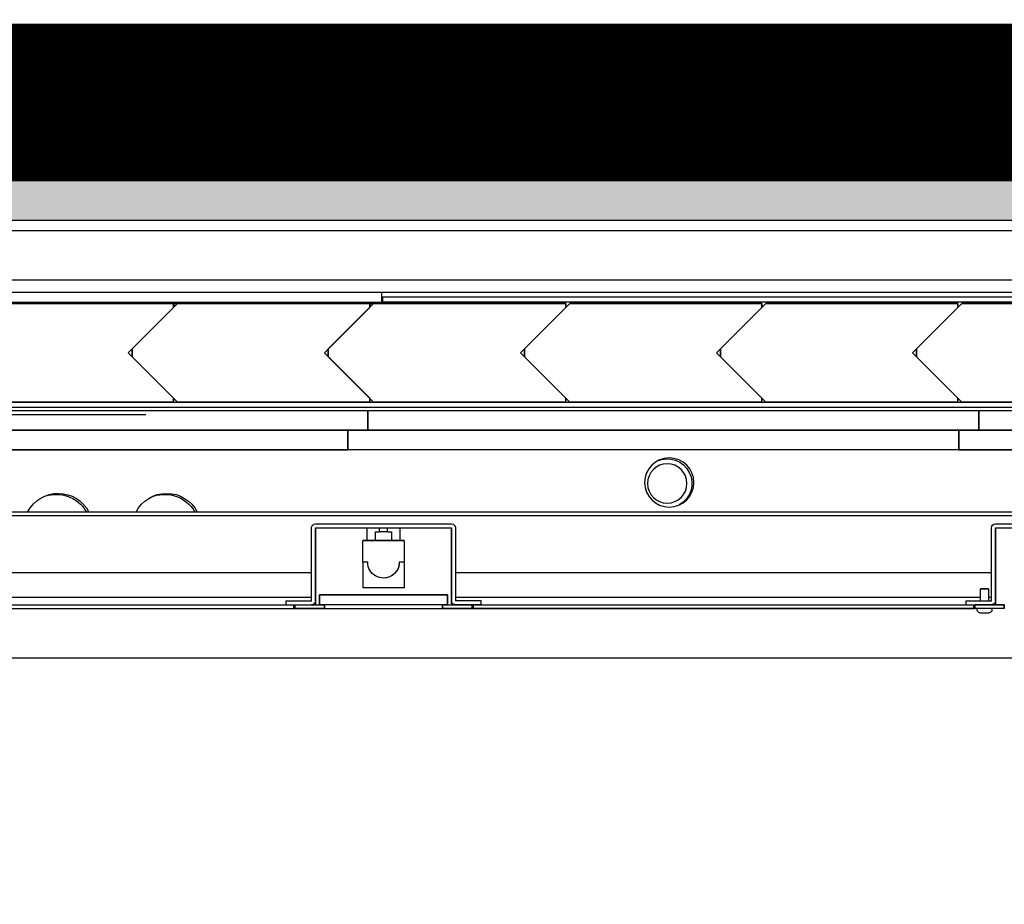
# Model space of a CAD drawing. Units: centimetres. Extents: x 12 to 3128, y -538 to 4398.
# Drawn here: x 753 to 753, y -513 to -512 of the extents above; entities that cross this region are included whole.
import ezdxf

# ---------------------------------------------------------------- set-up
doc = ezdxf.new("R2010")
doc.units = ezdxf.units.CM
doc.header["$LTSCALE"] = 10
doc.header["$MEASUREMENT"] = 0
doc.linetypes.add('xrif_ESE PRG Interrato stralcio_03|TRATTEGGIATA2', pattern=[0.375, 0.25, -0.125])
for name, color, linetype in [('xrif_ESE PRG Interrato stralcio_170609$0$_arredi radio', 251, 'Continuous'), ('xrif_ESE PRG Interrato stralcio_170609$0$_PARETI MEDICALI_piombo', 96, 'Continuous'), ('xrif_ESE PRG Interrato stralcio_170609$0$isolamento lana di roccia', 40, 'Continuous'), ('xrif_ESE PRG Interrato stralcio_170609$0$Muri cartongesso', 5, 'Continuous'), ('xrif_ESE PRG Interrato stralcio_170609$0$Muri REI', 10, 'xrif_ESE PRG Interrato stralcio_03|TRATTEGGIATA2')]:
    doc.layers.add(name, color=color, linetype=linetype)
doc.linetypes.add('xrif_ESE PRG Interrato stralcio_170609$0$ISOLAMENTO', pattern='A,0.0001,-0.1,[134,ltypeshp.shx,S=0.1,R=0,X=-0.1,Y=0],-0.2,[134,ltypeshp.shx,S=0.1,R=180,X=0.1,Y=0],-0.1', length=0.4001)

# ---------------------------------------------------------------- blocks, each defined once
blk = doc.blocks.new('xrif_ESE PRG Interrato stralcio_170609$0$A$C1024189C')
h = blk.add_hatch()
h.set_pattern_fill('ANGLE', color=256)
h.set_pattern_definition([(0, (-3.1406, 81.772), (0, 6.985), [5.08, -1.905]), (90, (-3.1406, 81.772), (-6.985, 4e-16), [5.08, -1.905])])
h.paths.add_polyline_path([(0.049, 8.8528), (1.4565, 8.8528), (1.4565, 7.3253), (0.049, 7.3253)])
h.paths.add_polyline_path([(1.3615, 7.3253), (0.04934, 7.3253), (0.04934, 1.85957), (1.3615, 1.85957)])
h.paths.add_polyline_path([(0.04934, 1.85957), (1.46234, 1.85957), (1.46234, 0.35657), (0.90934, 0.35657), (0.90934, 0), (0.70934, 0), (0.70934, 0.35657), (0.04934, 0.35657)])
at = {"linetype": 'Continuous', "ltscale": 25.4}
for p, q in [((0.139, 8.8558), (0.539, 8.8558)), ((0.539, 8.8558), (1.214, 8.8558)), ((0.539, 8.8558), (0.539, 8.8508)), ((0.5395, 8.8533), (0.5395, 8.8508)), ((1.214, 8.8533), (0.5395, 8.8533)), ((0.139, 8.8508), (0.539, 8.8508)), ((0.1424, 8.8503), (0.5395, 8.8503)), ((0.4335, 8.85005), (0.336, 8.85005)), ((0.336, 8.85005), (0.4335, 8.85005)), ((0.4105, 8.82505), (0.4335, 8.84805)), ((0.4335, 8.84805), (0.4105, 8.82505)), ((0.4355, 8.85005), (0.4125, 8.82705)), ((0.4125, 8.82705), (0.4355, 8.85005)), ((0.4335, 8.84805), (0.4335, 8.85005)), ((0.4335, 8.85005), (0.4335, 8.84805)), ((0.4335, 8.84947), (0.43492, 8.84947)), ((0.533, 8.85005), (0.4355, 8.85005)), ((0.4355, 8.85005), (0.533, 8.85005)), ((0.51, 8.82505), (0.533, 8.84805)), ((0.533, 8.84805), (0.51, 8.82505)), ((0.535, 8.85005), (0.512, 8.82705)), ((0.512, 8.82705), (0.535, 8.85005)), ((0.533, 8.84805), (0.533, 8.85005)), ((0.533, 8.85005), (0.533, 8.84805)), ((0.533, 8.84947), (0.53442, 8.84947)), ((0.6325, 8.85005), (0.535, 8.85005)), ((0.535, 8.85005), (0.6325, 8.85005)), ((0.5395, 8.8508), (0.5395, 8.85005)), ((1.22193, 8.8508), (0.5395, 8.8508)), ((0.6095, 8.82505), (0.6325, 8.84805)), ((0.6325, 8.84805), (0.6095, 8.82505)), ((0.6345, 8.85005), (0.6115, 8.82705)), ((0.6115, 8.82705), (0.6345, 8.85005)), ((0.6325, 8.84805), (0.6325, 8.85005)), ((0.6325, 8.85005), (0.6325, 8.84805)), ((0.732, 8.85005), (0.6345, 8.85005)), ((0.6345, 8.85005), (0.732, 8.85005)), ((0.709, 8.82505), (0.732, 8.84805)), ((0.732, 8.84805), (0.709, 8.82505)), ((0.734, 8.85005), (0.711, 8.82705)), ((0.711, 8.82705), (0.734, 8.85005)), ((0.732, 8.84805), (0.732, 8.85005)), ((0.732, 8.85005), (0.732, 8.84805)), ((0.8315, 8.85005), (0.734, 8.85005)), ((0.734, 8.85005), (0.8315, 8.85005)), ((0.8085, 8.82505), (0.8315, 8.84805)), ((0.8315, 8.84805), (0.8085, 8.82505)), ((0.8335, 8.85005), (0.8105, 8.82705)), ((0.8105, 8.82705), (0.8335, 8.85005)), ((0.8315, 8.84805), (0.8315, 8.85005)), ((0.8315, 8.85005), (0.8315, 8.84805)), ((0.931, 8.85005), (0.8335, 8.85005)), ((0.8335, 8.85005), (0.931, 8.85005)), ((0.4335, 8.80205), (0.4105, 8.82505)), ((0.4105, 8.82505), (0.4335, 8.80205)), ((0.4125, 8.82705), (0.4125, 8.82305)), ((0.4125, 8.82305), (0.4125, 8.82705)), ((0.4125, 8.82305), (0.4355, 8.80005)), ((0.4355, 8.80005), (0.4125, 8.82305)), ((0.533, 8.80205), (0.51, 8.82505)), ((0.51, 8.82505), (0.533, 8.80205)), ((0.512, 8.82705), (0.512, 8.82305)), ((0.512, 8.82305), (0.512, 8.82705)), ((0.512, 8.82305), (0.535, 8.80005)), ((0.535, 8.80005), (0.512, 8.82305)), ((0.6325, 8.80205), (0.6095, 8.82505)), ((0.6095, 8.82505), (0.6325, 8.80205)), ((0.6115, 8.82705), (0.6115, 8.82305)), ((0.6115, 8.82305), (0.6115, 8.82705)), ((0.6115, 8.82305), (0.6345, 8.80005)), ((0.6345, 8.80005), (0.6115, 8.82305)), ((0.732, 8.80205), (0.709, 8.82505)), ((0.709, 8.82505), (0.732, 8.80205)), ((0.711, 8.82705), (0.711, 8.82305)), ((0.711, 8.82305), (0.711, 8.82705)), ((0.711, 8.82305), (0.734, 8.80005)), ((0.734, 8.80005), (0.711, 8.82305)), ((0.8315, 8.80205), (0.8085, 8.82505)), ((0.8085, 8.82505), (0.8315, 8.80205)), ((0.8105, 8.82705), (0.8105, 8.82305)), ((0.8105, 8.82305), (0.8105, 8.82705)), ((0.8105, 8.82305), (0.8335, 8.80005)), ((0.8335, 8.80005), (0.8105, 8.82305)), ((1.16843, 8.7998), (0.19457, 8.7998)), ((0.336, 8.80005), (0.4335, 8.80005)), ((0.4335, 8.80005), (0.336, 8.80005)), ((0.4335, 8.80005), (0.4335, 8.80205)), ((0.4335, 8.80205), (0.4335, 8.80005)), ((0.4335, 8.80205), (0.4335, 8.80205)), ((0.4355, 8.80005), (0.533, 8.80005)), ((0.533, 8.80005), (0.4355, 8.80005)), ((0.533, 8.80005), (0.533, 8.80205)), ((0.533, 8.80205), (0.533, 8.80005)), ((0.533, 8.80205), (0.533, 8.80205)), ((0.535, 8.80005), (0.6325, 8.80005)), ((0.6325, 8.80005), (0.535, 8.80005)), ((0.6325, 8.80005), (0.6325, 8.80205)), ((0.6325, 8.80205), (0.6325, 8.80005)), ((0.6325, 8.80205), (0.6325, 8.80205)), ((0.6345, 8.80005), (0.732, 8.80005)), ((0.732, 8.80005), (0.6345, 8.80005)), ((0.732, 8.80005), (0.732, 8.80205)), ((0.732, 8.80205), (0.732, 8.80005)), ((0.732, 8.80205), (0.732, 8.80205)), ((0.734, 8.80005), (0.8315, 8.80005)), ((0.8315, 8.80005), (0.734, 8.80005)), ((0.8315, 8.80005), (0.8315, 8.80205)), ((0.8315, 8.80205), (0.8315, 8.80005)), ((0.8315, 8.80205), (0.8315, 8.80205)), ((0.8335, 8.80005), (0.931, 8.80005)), ((0.931, 8.80005), (0.8335, 8.80005)), ((1.16843, 8.7973), (0.19457, 8.7973)), ((0.212, 8.7958), (0.532, 8.7958)), ((0.212, 8.7958), (0.532, 8.7958)), ((0.532, 8.7858), (0.532, 8.7958)), ((0.532, 8.7958), (0.842, 8.7958)), ((0.532, 8.7958), (0.532, 8.7858)), ((0.532, 8.7858), (0.532, 8.7958)), ((0.532, 8.7958), (0.842, 8.7958)), ((0.532, 8.7958), (0.532, 8.7858)), ((0.842, 8.7958), (0.842, 8.7858)), ((0.842, 8.7858), (0.842, 8.7958)), ((0.842, 8.7958), (1.152, 8.7958)), ((0.842, 8.7958), (0.842, 8.7858)), ((0.842, 8.7858), (0.842, 8.7958)), ((0.842, 8.7958), (1.152, 8.7958)), ((0.212, 8.7858), (0.532, 8.7858)), ((0.212, 8.7858), (0.522, 8.7858)), ((0.532, 8.7858), (0.212, 8.7858)), ((0.212, 8.7858), (0.522, 8.7858)), ((0.522, 8.7858), (0.522, 8.7758)), ((0.832, 8.7858), (0.522, 8.7858)), ((0.522, 8.7758), (0.522, 8.7858)), ((0.522, 8.7858), (0.522, 8.7758)), ((0.522, 8.7758), (0.522, 8.7858)), ((0.522, 8.7858), (0.832, 8.7858)), ((0.532, 8.7858), (0.842, 8.7858)), ((0.842, 8.7858), (0.532, 8.7858)), ((0.532, 8.7858), (0.532, 8.7858)), ((0.832, 8.7858), (0.832, 8.7758)), ((0.832, 8.7758), (0.832, 8.7858)), ((0.832, 8.7858), (1.152, 8.7858)), ((0.832, 8.7858), (0.832, 8.7758)), ((0.832, 8.7858), (0.832, 8.7858)), ((0.832, 8.7758), (0.832, 8.7858)), ((0.832, 8.7858), (1.152, 8.7858)), ((0.842, 8.7858), (1.152, 8.7858)), ((1.152, 8.7858), (0.842, 8.7858)), ((0.842, 8.7858), (0.842, 8.7858)), ((0.212, 8.7758), (0.522, 8.7758)), ((0.522, 8.7758), (0.212, 8.7758)), ((0.832, 8.7758), (0.522, 8.7758)), ((0.832, 8.7758), (0.522, 8.7758)), ((0.832, 8.7758), (1.152, 8.7758)), ((1.152, 8.7758), (0.832, 8.7758)), ((0.832, 8.7758), (0.832, 8.7758)), ((1.22199, 8.74431), (0.294, 8.74431)), ((1.22199, 8.74231), (0.294, 8.74231)), ((0.5055, 8.73832), (0.5745, 8.73832)), ((0.5745, 8.73832), (0.5745, 8.73832)), ((0.8505, 8.73832), (0.9195, 8.73832)), ((0.50349, 8.69932), (0.50349, 8.73631)), ((0.50549, 8.69932), (0.50549, 8.73631)), ((0.50549, 8.69932), (0.50549, 8.73631)), ((0.5055, 8.73631), (0.5055, 8.73632)), ((0.5055, 8.73632), (0.5745, 8.73632)), ((0.5055, 8.73631), (0.5055, 8.69932)), ((0.5315, 8.73632), (0.5315, 8.72982)), ((0.536, 8.73432), (0.538, 8.73432)), ((0.536, 8.72982), (0.536, 8.73432)), ((0.536, 8.72982), (0.536, 8.73432)), ((0.538, 8.73432), (0.538, 8.73632)), ((0.538, 8.73432), (0.538, 8.73632)), ((0.542, 8.73432), (0.538, 8.73432)), ((0.542, 8.73432), (0.542, 8.73632)), ((0.542, 8.73432), (0.542, 8.73632)), ((0.542, 8.73432), (0.544, 8.73432)), ((0.544, 8.73432), (0.544, 8.72982)), ((0.5485, 8.72982), (0.5485, 8.73632)), ((0.5485, 8.72982), (0.5485, 8.73632)), ((0.5745, 8.73632), (0.5745, 8.73631)), ((0.5745, 8.69932), (0.5745, 8.73631)), ((0.5745, 8.69932), (0.5745, 8.73631)), ((0.57451, 8.73631), (0.57451, 8.69932)), ((0.57651, 8.73631), (0.57651, 8.69932)), ((0.57651, 8.73631), (0.57651, 8.69932)), ((0.84849, 8.69932), (0.84849, 8.73631)), ((0.85049, 8.69932), (0.85049, 8.73631)), ((0.85049, 8.69932), (0.85049, 8.73631)), ((0.8505, 8.73631), (0.8505, 8.73632)), ((0.8505, 8.73632), (0.9195, 8.73632)), ((0.8505, 8.73631), (0.8505, 8.69932)), ((0.5505, 8.72982), (0.5295, 8.72982)), ((0.5295, 8.71882), (0.5295, 8.72982)), ((0.5295, 8.71882), (0.5295, 8.72982)), ((0.5295, 8.72982), (0.5505, 8.72982)), ((0.5505, 8.72982), (0.5505, 8.71882)), ((0.5505, 8.72982), (0.5505, 8.70582)), ((0.5505, 8.72982), (0.5505, 8.72982)), ((0.5505, 8.72982), (0.5505, 8.71882)), ((0.532, 8.71882), (0.5295, 8.71882)), ((0.5295, 8.71882), (0.5295, 8.70582)), ((0.532, 8.71882), (0.5295, 8.71882)), ((0.5295, 8.71882), (0.5295, 8.71882)), ((0.5505, 8.71882), (0.548, 8.71882)), ((0.5505, 8.71882), (0.548, 8.71882)), ((0.5505, 8.71882), (0.5505, 8.70582)), ((0.5505, 8.71882), (0.5505, 8.71882)), ((0.244, 8.71366), (0.50349, 8.71366)), ((0.50549, 8.71366), (0.5055, 8.71366)), ((0.5745, 8.71366), (0.57451, 8.71366)), ((0.57651, 8.71366), (0.84849, 8.71366)), ((0.85049, 8.71366), (0.8505, 8.71366)), ((0.54, 8.71082), (0.54, 8.71082)), ((0.5505, 8.70582), (0.5295, 8.70582)), ((0.5505, 8.70582), (0.5505, 8.70582)), ((0.843, 8.69931), (0.843, 8.70531)), ((0.843, 8.70531), (0.843, 8.70531)), ((0.843, 8.70531), (0.847, 8.70531)), ((0.847, 8.70531), (0.843, 8.70531)), ((0.847, 8.70531), (0.847, 8.69931)), ((0.847, 8.70531), (0.847, 8.70531)), ((0.50349, 8.70096), (0.244, 8.70096)), ((0.49049, 8.69931), (0.49049, 8.69731)), ((0.49049, 8.69931), (0.50348, 8.69931)), ((0.5055, 8.70096), (0.50549, 8.70096)), ((0.50549, 8.69931), (0.50549, 8.69731)), ((0.50549, 8.69931), (0.50549, 8.69931)), ((0.5055, 8.69932), (0.5055, 8.6979)), ((0.5075, 8.70231), (0.5075, 8.69731)), ((0.5725, 8.70231), (0.5075, 8.70231)), ((0.5075, 8.69731), (0.5075, 8.70231)), ((0.5075, 8.70231), (0.5725, 8.70231)), ((0.5725, 8.69731), (0.5725, 8.70231)), ((0.5725, 8.70231), (0.5725, 8.70231)), ((0.5725, 8.69731), (0.5725, 8.70231)), ((0.5725, 8.70231), (0.5725, 8.69731)), ((0.57451, 8.70096), (0.5745, 8.70096)), ((0.5745, 8.69931), (0.5745, 8.69932)), ((0.5745, 8.6979), (0.5745, 8.69932)), ((0.5745, 8.69931), (0.5745, 8.6979)), ((0.57451, 8.69931), (0.57451, 8.69731)), ((0.57451, 8.69931), (0.57451, 8.69931)), ((0.843, 8.70096), (0.57651, 8.70096)), ((0.58951, 8.69931), (0.57652, 8.69931)), ((0.58951, 8.69731), (0.58951, 8.69931)), ((0.58951, 8.69931), (0.58951, 8.69931)), ((0.58951, 8.69731), (0.58951, 8.69931)), ((0.83549, 8.69931), (0.83549, 8.69731)), ((0.83549, 8.69931), (0.84848, 8.69931)), ((0.84849, 8.70096), (0.847, 8.70096)), ((0.8505, 8.70096), (0.85049, 8.70096)), ((0.85049, 8.69931), (0.85049, 8.69931)), ((0.85049, 8.69931), (0.85049, 8.69731)), ((0.8505, 8.69932), (0.8505, 8.6979)), ((0.314, 8.69731), (0.4945, 8.69731)), ((0.314, 8.69531), (0.4945, 8.69531)), ((0.49049, 8.69731), (0.50348, 8.69731)), ((0.4945, 8.69531), (0.4945, 8.69731)), ((0.4945, 8.69531), (0.495, 8.69531)), ((0.495, 8.69531), (0.4945, 8.69531)), ((0.4945, 8.69531), (0.4945, 8.69531)), ((0.495, 8.69731), (0.495, 8.69531)), ((0.495, 8.69731), (0.51, 8.69731)), ((0.495, 8.69731), (0.51, 8.69731)), ((0.495, 8.69531), (0.495, 8.69731)), ((0.495, 8.69731), (0.495, 8.69731)), ((0.495, 8.69531), (0.51, 8.69531)), ((0.51, 8.69531), (0.495, 8.69531)), ((0.5725, 8.69731), (0.5075, 8.69731)), ((0.5725, 8.69731), (0.5075, 8.69731)), ((0.51, 8.69531), (0.51, 8.69731)), ((0.51, 8.69731), (0.51, 8.69531)), ((0.51, 8.69531), (0.515, 8.69531)), ((0.51, 8.69531), (0.51, 8.69531)), ((0.515, 8.69531), (0.565, 8.69531)), ((0.565, 8.69531), (0.57, 8.69531)), ((0.57, 8.69731), (0.585, 8.69731)), ((0.57, 8.69731), (0.57, 8.69531)), ((0.57, 8.69531), (0.57, 8.69731)), ((0.57, 8.69731), (0.585, 8.69731)), ((0.57, 8.69531), (0.585, 8.69531)), ((0.585, 8.69531), (0.57, 8.69531)), ((0.5725, 8.69731), (0.5725, 8.69731)), ((0.58951, 8.69731), (0.57652, 8.69731)), ((0.585, 8.69731), (0.585, 8.69531)), ((0.585, 8.69531), (0.585, 8.69731)), ((0.585, 8.69731), (0.585, 8.69531)), ((0.585, 8.69531), (0.5855, 8.69531)), ((0.5855, 8.69531), (0.585, 8.69531)), ((0.585, 8.69531), (0.585, 8.69531)), ((0.585, 8.69531), (0.585, 8.69531)), ((0.5855, 8.69731), (0.5855, 8.69531)), ((0.5855, 8.69731), (0.8395, 8.69731)), ((0.5855, 8.69731), (0.8395, 8.69731)), ((0.5855, 8.69531), (0.5855, 8.69731)), ((0.5855, 8.69731), (0.5855, 8.69731)), ((0.5855, 8.69531), (0.8395, 8.69531)), ((0.8395, 8.69531), (0.5855, 8.69531)), ((0.83549, 8.69731), (0.84848, 8.69731)), ((0.8395, 8.69531), (0.8395, 8.69731)), ((0.8395, 8.69731), (0.8395, 8.69531)), ((0.8395, 8.69531), (0.84, 8.69531)), ((0.84, 8.69531), (0.8395, 8.69531)), ((0.8395, 8.69531), (0.8395, 8.69531)), ((0.855, 8.69731), (0.84, 8.69731)), ((0.84, 8.69731), (0.84, 8.69531)), ((0.84, 8.69731), (0.855, 8.69731)), ((0.84, 8.69531), (0.84, 8.69731)), ((0.84, 8.69731), (0.84, 8.69731)), ((0.855, 8.69531), (0.84, 8.69531)), ((0.855, 8.69531), (0.84, 8.69531)), ((0.84125, 8.69461), (0.84125, 8.69531)), ((0.84265, 8.69321), (0.84735, 8.69321)), ((0.84875, 8.69531), (0.84875, 8.69461)), ((0.855, 8.69731), (0.855, 8.69731)), ((0.855, 8.69531), (0.855, 8.69731)), ((0.855, 8.69731), (0.855, 8.69531)), ((0.855, 8.69531), (0.855, 8.69531)), ((0.339, 8.67031), (0.89998, 8.67031)), ((0.33925, 8.67031), (0.89998, 8.67031))]:
    blk.add_line(p, q, dxfattribs=at)
blk.add_line((0.23935, 8.7938), (0.41935, 8.7938))
at = {"linetype": 'Continuous', "ltscale": 25.4, "extrusion": (0, 0, -1)}
for centre, major_axis, start_param, end_param in [((0.684, 8.7588), (-0.00884, 0.00884), 0.366487, 3.418607), ((0.685, 8.7593), (0.00884, 0.00884), 0.785398, 7.068583), ((0.684, 8.7588), (0.00707, 0.00707), 0.785398, 7.068583), ((0.375, 8.7363), (-0.01237, 0.01237), 5.99197, 8.163996), ((0.374, 8.7358), (-0.01237, 0.01237), 0.3537, 1.8484), ((0.43, 8.7363), (-0.01237, 0.01237), 5.973171, 8.163996), ((0.429, 8.7358), (0.01237, 0.01237), -1.217097, 0.277603), ((0.5055, 8.73631), (-0.00142, 0.00142), 5.497787, 7.068583), ((0.5745, 8.73631), (0.00142, 0.00142), -0.785398, 0.785398), ((0.5745, 8.73631), (0.00142, 0.00142), -0.785398, 0.785398), ((0.8505, 8.73631), (-0.00142, 0.00142), 5.497787, 7.068583), ((0.54, 8.71882), (0.00566, 0.00566), 0.785398, 3.926991), ((0.54, 8.71882), (0.00566, 0.00566), 0.785398, 3.926991), ((0.54, 8.71882), (0.00566, 0.00566), 0.785398, 2.356194), ((0.50348, 8.69932), (0.00142, 0.00142), 0.785398, 2.356194), ((0.50348, 8.69932), (-0.00142, 0.00142), 2.356194, 3.141593), ((0.57652, 8.69932), (0.00142, 0.00142), 2.356194, 3.926991), ((0.84848, 8.69932), (-0.00142, 0.00142), 2.356194, 3.926991), ((0.84848, 8.69932), (0.00142, 0.00142), 0.785398, 1.570796), ((0.84265, 8.69461), (-0.00099, 0.00099), 3.926991, 5.497787), ((0.84735, 8.69461), (0.00099, 0.00099), 0.785398, 2.356194)]:
    blk.add_ellipse(centre, major_axis=major_axis, ratio=1, start_param=start_param, end_param=end_param, dxfattribs=at)

msp = doc.modelspace()

# ---------------------------------------------------------------- hatches: boundary and pattern name
at = {"layer": 'xrif_ESE PRG Interrato stralcio_170609$0$_PARETI MEDICALI_piombo'}
h = msp.add_hatch(color=256, dxfattribs=at)
h.dxf.hatch_style = 1
h.paths.add_polyline_path([(755.53755, -512.442), (755.53755, -512.53981), (755.55929, -512.53981), (755.55929, -512.42493), (752.29204, -512.42493), (752.29204, -512.442)])

# ---------------------------------------------------------------- linework, layer by layer
msp.add_lwpolyline([(755.53755, -512.442), (755.53755, -512.53981), (755.55929, -512.53981), (755.55929, -512.42493), (752.29204, -512.42493), (752.28443, -512.442)], close=True, dxfattribs=at)
at = {"layer": 'xrif_ESE PRG Interrato stralcio_170609$0$isolamento lana di roccia', "linetype": 'xrif_ESE PRG Interrato stralcio_170609$0$ISOLAMENTO', "ltscale": 0.6}
msp.add_line((752.32321, -512.39421), (753.39361, -512.39421), dxfattribs=at)
at = {"layer": 'xrif_ESE PRG Interrato stralcio_170609$0$Muri cartongesso'}
for p, q in [((752.29204, -512.36621), (753.35361, -512.36621)), ((752.32321, -512.36621), (752.93577, -512.36621)), ((752.29204, -512.44621), (753.43361, -512.44621)), ((752.29921, -512.44621), (752.93577, -512.44621)), ((752.26804, -512.46621), (752.66624, -512.46621)), ((752.30042, -512.46621), (753.45361, -512.46621))]:
    msp.add_line(p, q, dxfattribs=at)
at = {"layer": 'xrif_ESE PRG Interrato stralcio_170609$0$Muri REI', "ltscale": 10, "const_width": 0.064}
msp.add_lwpolyline([(753.4377, -512.05004), (753.4377, -512.39421), (752.29921, -512.39421)], dxfattribs=at)

# ---------------------------------------------------------------- block references
at = {"layer": 'xrif_ESE PRG Interrato stralcio_170609$0$_arredi radio', "xscale": 0.8, "yscale": 0.8, "zscale": 0.8}
msp.add_blockref('xrif_ESE PRG Interrato stralcio_170609$0$A$C1024189C', (752.3001, -519.55587), dxfattribs=at)

doc.saveas('drawing.dxf')
